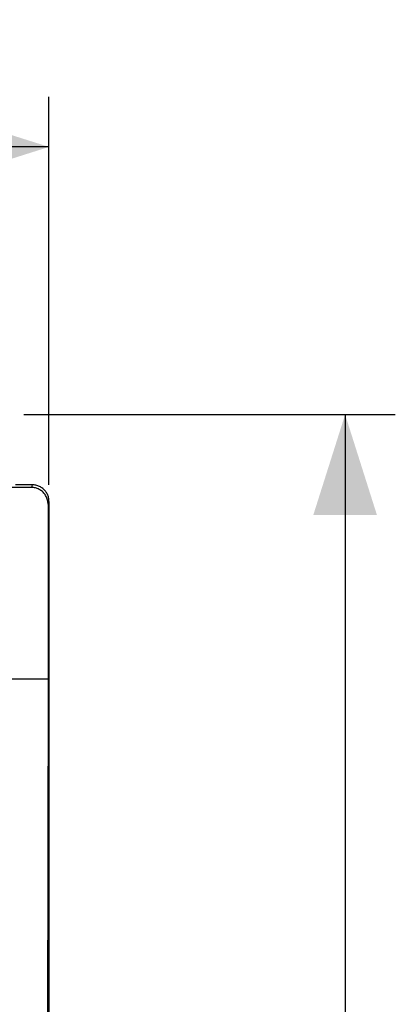
# Model space of a CAD drawing. Extents: x -44.1 to 43.1, y -24.4 to 46.4.
# Drawn here: x 31.9 to 43.1, y 6.9 to 36.4 of the extents above; entities that cross this region are included whole.
import ezdxf

# ---------------------------------------------------------------- set-up
doc = ezdxf.new("R2010")
doc.units = 0
doc.header["$LTSCALE"] = 16.335
doc.layers.get('0').update_dxf_attribs({"linetype": 'CONTINUOUS'})
doc.styles.get("Standard").update_dxf_attribs({"font": 'txt', "width": 0.8})
doc.dimstyles.new('DIMSTYLE_1', dxfattribs={"dimtxt": 3, "dimasz": 3, "dimexe": 0.18, "dimexo": 0.0625, "dimgap": 0.09, "dimtad": 1, "dimtxsty": 'STANDARD', "dimcen": 0.09, "dimazin": 3, "dimtfac": 1, "dimtofl": 0, "dimtmove": 0, "dimatfit": 3, "dimtolj": 1})

# ---------------------------------------------------------------- blocks, each defined once
blk = doc.blocks.new('*D2')
at = {"color": 7, "linetype": 'CONTINUOUS'}
for p, q in [((10.459, 22.459), (10.459, 34.059)), ((32.76, 22.459), (32.76, 34.059)), ((10.459, 32.559), (21.61, 32.559)), ((32.76, 32.559), (21.61, 32.559))]:
    blk.add_line(p, q, dxfattribs=at)
for points in [[(13.459, 33.509), (10.459, 32.559), (13.459, 31.609)], [(29.76, 31.609), (32.76, 32.559), (29.76, 33.509)]]:
    blk.add_solid(points, dxfattribs=at)
at = {"color": 7, "linetype": 'CONTINUOUS', "width": 0.714286}
blk.add_text('22,3', height=3, dxfattribs=at).set_placement((17.117, 33.309))
blk = doc.blocks.new('*D3')
at = {"color": 7, "linetype": 'CONTINUOUS'}
for p, q in [((32.01, 24.559), (43.11, 24.559)), ((41.61, 24.559), (41.61, 0.059)), ((41.61, -24.441), (41.61, 0.059)), ((32.01, -24.441), (43.11, -24.441))]:
    blk.add_line(p, q, dxfattribs=at)
for points in [[(42.56, 21.559), (41.61, 24.559), (40.66, 21.559)], [(40.66, -21.441), (41.61, -24.441), (42.56, -21.441)]]:
    blk.add_solid(points, dxfattribs=at)
at = {"color": 7, "linetype": 'CONTINUOUS', "width": 0.785714}
blk.add_text('49', height=3, rotation=90, dxfattribs=at).set_placement((40.86, -2.373))

msp = doc.modelspace()

# ---------------------------------------------------------------- linework, layer by layer
at = {"color": 7, "linetype": 'CONTINUOUS'}
for p, q in [((32.233, 22.381), (31.502, 22.381)), ((32.26, 22.459), (31.76, 22.459)), ((32.733, 21.88), (32.733, 16.659)), ((32.76, 21.959), (32.76, -21.841)), ((32.76, 17.731), (32.76, -17.613)), ((31.41, 16.659), (32.733, 16.659)), ((32.733, 16.659), (32.705, 0.059))]:
    msp.add_line(p, q, dxfattribs=at)
at = {"color": 9, "linetype": 'CONTINUOUS'}
for p, q in [((32.259, 22.459), (32.233, 22.381)), ((32.759, 21.959), (32.733, 21.88))]:
    msp.add_line(p, q, dxfattribs=at)
at = {"color": 7, "linetype": 'CONTINUOUS'}
for points, knots in [([(32.733, 21.88), (32.733, 21.9), (32.73, 21.941), (32.719, 22), (32.701, 22.058), (32.676, 22.114), (32.645, 22.165), (32.608, 22.213), (32.565, 22.256), (32.517, 22.293), (32.466, 22.324), (32.411, 22.349), (32.353, 22.367), (32.293, 22.378), (32.253, 22.381), (32.233, 22.381)], [0, 0, 0, 0, 0.077068, 0.154111, 0.231126, 0.30811, 0.385062, 0.461984, 0.538879, 0.61575, 0.692606, 0.769451, 0.846293, 0.92314, 1, 1, 1, 1]), ([(32.76, 21.959), (32.76, 21.978), (32.758, 22.015), (32.749, 22.071), (32.733, 22.125), (32.712, 22.176), (32.684, 22.226), (32.652, 22.272), (32.614, 22.313), (32.573, 22.351), (32.527, 22.383), (32.477, 22.411), (32.425, 22.432), (32.372, 22.448), (32.316, 22.457), (32.279, 22.459), (32.26, 22.459)], [0, 0, 0, 0, 0.071191, 0.142767, 0.214213, 0.285389, 0.356982, 0.428665, 0.49998, 0.571299, 0.642988, 0.714578, 0.785751, 0.857214, 0.928803, 1, 1, 1, 1])]:
    msp.add_open_spline(points, degree=3, knots=knots, dxfattribs=at)

# ---------------------------------------------------------------- dimensions: what is measured, and where the dimension line sits
dim = msp.add_linear_dim(base=(32.76, 32.559), p1=(10.459, 22.459), p2=(32.76, 22.459), dimstyle='DIMSTYLE_1', dxfattribs=at)
dim.commit()
dim.dimension.update_dxf_attribs({"geometry": '*D2', "text_midpoint": (21.402, 34.809), "dimtype": 160})
dim = msp.add_linear_dim(base=(41.61, -24.441), p1=(32.01, 24.559), p2=(32.01, -24.441), angle=270, dimstyle='DIMSTYLE_1', dxfattribs=at)
dim.commit()
dim.dimension.update_dxf_attribs({"geometry": '*D3', "text_midpoint": (39.36, -0.016), "dimtype": 160})

doc.saveas('drawing.dxf')
